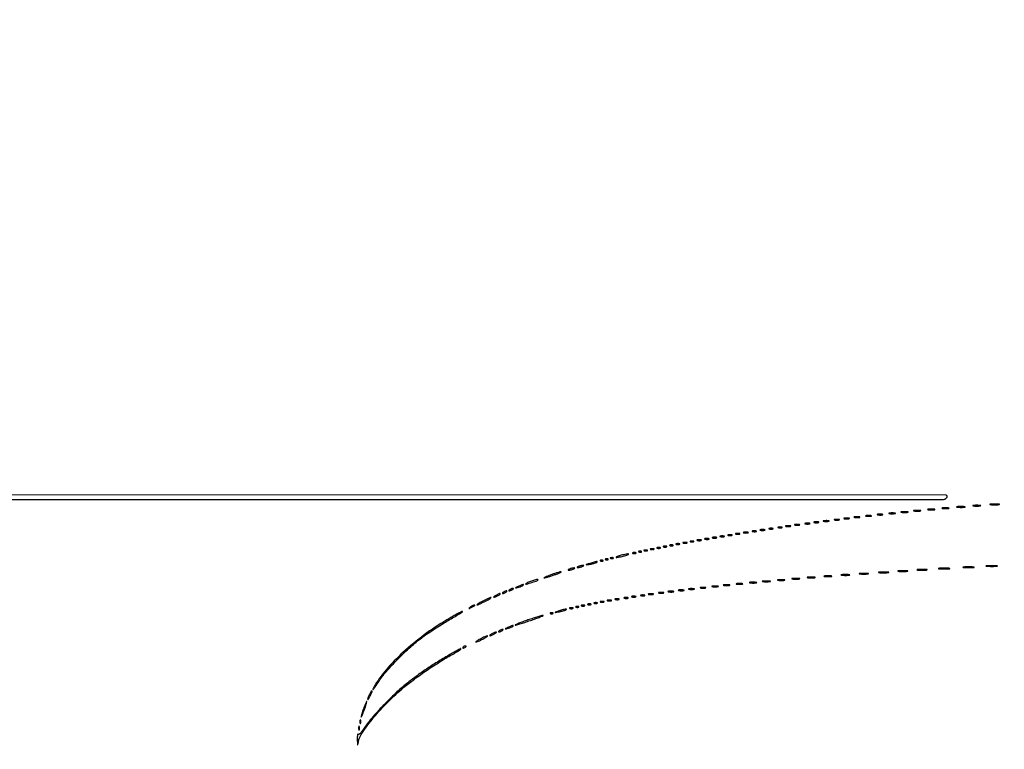
# Model space of a CAD drawing. Extents: x 1122 to 25878, y 1997 to 11061.
# Drawn here: x 10441 to 11208, y 9362 to 9930 of the extents above; entities that cross this region are included whole.
import ezdxf

# ---------------------------------------------------------------- set-up
doc = ezdxf.new("R2010")
doc.units = 0

msp = doc.modelspace()

# ---------------------------------------------------------------- linework, layer by layer
for points in [[(4474.035404, 10583.594694, -0.000026), (7420.611856, 10583.807116, -0.000004), (13062, 10583.876678), (23742.5, 10583.916503)], [(18407, 10588.249906, -0.000007), (15977.436248, 10588.171929, -0.000004), (13068.573715, 10588.146743, -0.000004), (10158.764986, 10588.171935, -0.000007), (7726.038178, 10588.249906), (2380.576355, 10588.5)], [(3001.688475, 9555.876773, -0.000014), (4545.287312, 9555.969856, -0.000008), (6378.918213, 9556, 0.000012), (8212.656868, 9556.043619, 0.00002), (9756.6126, 9556.178303), (11161.067519, 9556.356642, 0.091827), (11162.418213, 9556.606989, 0.070559), (11163.022934, 9556.943098, 0.063449), (11163.53535, 9557.444872, 0.066819), (11163.88217, 9558.029105, 0.100912), (11164, 9558.606989, 0.414132), (11163.108013, 9559.499225), (10262.631376, 9559.749931, 0.000061), (8941.143314, 9559.954657, 0.000008), (6142.926676, 9560, 0.000006), (2983.559432, 9559.962802, 0.000081)], [(2984.235938, 1997.537211, 0.000006), (6143, 1997.5, 0.000006), (9301.764062, 1997.537211, 0.000081), (10446.012257, 1997.750104, 0.000002), (11162.298873, 1998.001978, 0.359426), (11163.809629, 1999.25, 0.470987), (11162.779436, 2000.497994, 0.000002), (10480.529016, 2000.749926, 0.000085), (9390.480978, 2000.962801, 0.000006), (6380.573324, 2001, -0.000015), (4546.30777, 2001.0562, -0.000026), (3002.174664, 2001.22974)], [(1839.399554, 9559.74993, 0.000002), (1123.220658, 9559.498089, 0.470992)], [(1123.701127, 1998.001978, 0.000002), (1839.987743, 1997.750104, 0.000081)]]:
    msp.add_lwpolyline(points, format="xyb")
for points in [[(11149.26375, 9548.282419, 0.022548), (11150.485188, 9548.153707, 0.015659), (11151.872547, 9548.114038, 0.015827), (11153.209518, 9548.160023, 0.031163), (11154.26375, 9548.296069, 0.248898), (11154.455688, 9548.450815, 0.49082), (11154.374351, 9548.596853, 0.030832), (11153.29708, 9548.692368, 0.00738), (11151.5, 9548.713986, 0.006817), (11149.711719, 9548.684722, 0.040183), (11148.780601, 9548.581582, 0.720633), (11148.761725, 9548.438612, 0.075924)], [(11160.26375, 9549.282419, 0.022548), (11161.485188, 9549.153707, 0.015659), (11162.872547, 9549.114038, 0.015827), (11164.209518, 9549.160023, 0.031163), (11165.26375, 9549.296069, 0.248898), (11165.455688, 9549.450815, 0.49082), (11165.374351, 9549.596853, 0.030832), (11164.29708, 9549.692368, 0.00738), (11162.5, 9549.713986, 0.006817), (11160.711719, 9549.684722, 0.040183), (11159.780601, 9549.581582, 0.720633), (11159.761725, 9549.438612, 0.075924)], [(11171.767909, 9550.275269, 0.018638), (11173.218327, 9550.150328, 0.01259), (11174.878422, 9550.111345, 0.012695), (11176.487453, 9550.154945, 0.024559), (11177.767909, 9550.285474, 0.212532), (11178.000181, 9550.434198, 0.556092), (11177.934948, 9550.575472, 0.025342), (11176.655786, 9550.668409, 0.005888), (11174.5, 9550.690131, 0.005499), (11172.352754, 9550.662864, 0.031761), (11171.222448, 9550.564056, 0.756877), (11171.205163, 9550.425738, 0.069146)], [(11184.25, 9551.283746, 0.023547), (11185.502218, 9551.153981, 0.014044), (11187, 9551.111902, 0.014044), (11188.497782, 9551.153981, 0.023547), (11189.75, 9551.283746, 0.124239), (11190.112409, 9551.435926, 0.664672), (11190.076563, 9551.577962, 0.03126), (11188.97062, 9551.675363, 0.006336), (11187, 9551.700336, 0.006336), (11185.02938, 9551.675363, 0.03126), (11183.923437, 9551.577962, 0.664672), (11183.887591, 9551.435926, 0.124239)], [(11197.75, 9552.276604, 0.019375), (11199.229765, 9552.150935, 0.011494), (11201, 9552.110234, 0.011494), (11202.770235, 9552.150935, 0.019375), (11204.25, 9552.276604, 0.108536), (11204.666199, 9552.423685, 0.707215), (11204.635938, 9552.56145, 0.025693), (11203.329566, 9552.655793, 0.005179), (11201, 9552.679926, 0.005179), (11198.670434, 9552.655793, 0.025693), (11197.364062, 9552.56145, 0.707215), (11197.333801, 9552.423685, 0.108536)], [(11083.761659, 9541.292739, 0.028254), (11084.754739, 9541.159391, 0.020511), (11085.869594, 9541.119272, 0.020826), (11086.934218, 9541.169017, 0.041951), (11087.761659, 9541.31292, 0.285845), (11087.916221, 9541.476221, 0.417468), (11087.814362, 9541.62839, 0.038992), (11086.938425, 9541.726931, 0.009782), (11085.5, 9541.747817, 0.008901), (11084.071102, 9541.715166, 0.053901), (11083.339362, 9541.605813, 0.67161), (11083.319562, 9541.45659, 0.082665)], [(11091.761659, 9542.292739, 0.028254), (11092.754739, 9542.159391, 0.020511), (11093.869594, 9542.119272, 0.020826), (11094.934218, 9542.169017, 0.041951), (11095.761659, 9542.31292, 0.285845), (11095.916221, 9542.476221, 0.417468), (11095.814362, 9542.62839, 0.038992), (11094.938425, 9542.726931, 0.009782), (11093.5, 9542.747817, 0.008901), (11092.071102, 9542.715166, 0.053901), (11091.339362, 9542.605813, 0.67161), (11091.319562, 9542.45659, 0.082665)], [(11100.761659, 9543.292739, 0.028254), (11101.754739, 9543.159391, 0.020511), (11102.869594, 9543.119272, 0.020826), (11103.934218, 9543.169017, 0.041951), (11104.761659, 9543.31292, 0.285845), (11104.916221, 9543.476221, 0.417468), (11104.814362, 9543.62839, 0.038992), (11103.938425, 9543.726931, 0.009782), (11102.5, 9543.747817, 0.008901), (11101.071102, 9543.715166, 0.053901), (11100.339362, 9543.605813, 0.67161), (11100.319562, 9543.45659, 0.082665)], [(11109.761659, 9544.292739, 0.028254), (11110.754739, 9544.159391, 0.020511), (11111.869594, 9544.119272, 0.020826), (11112.934218, 9544.169017, 0.041951), (11113.761659, 9544.31292, 0.285845), (11113.916221, 9544.476221, 0.417468), (11113.814362, 9544.62839, 0.038992), (11112.938425, 9544.726931, 0.009782), (11111.5, 9544.747817, 0.008901), (11110.071102, 9544.715166, 0.053901), (11109.339362, 9544.605813, 0.67161), (11109.319562, 9544.45659, 0.082665)], [(11118.75, 9545.294267, 0.029693), (11119.774707, 9545.159351, 0.017887), (11121, 9545.115502, 0.017887), (11122.225293, 9545.159351, 0.029693), (11123.25, 9545.294267, 0.142433), (11123.560023, 9545.453014, 0.611425), (11123.517187, 9545.600334, 0.039503), (11122.61149, 9545.701569, 0.008087), (11121, 9545.727636, 0.008087), (11119.38851, 9545.701569, 0.039503), (11118.482813, 9545.600334, 0.611425), (11118.439977, 9545.453014, 0.142433)], [(11128.26375, 9546.282419, 0.022548), (11129.485188, 9546.153707, 0.015659), (11130.872547, 9546.114038, 0.015827), (11132.209518, 9546.160023, 0.031163), (11133.26375, 9546.296069, 0.248898), (11133.455688, 9546.450815, 0.49082), (11133.374351, 9546.596853, 0.030832), (11132.29708, 9546.692368, 0.00738), (11130.5, 9546.713986, 0.006817), (11128.711719, 9546.684722, 0.040183), (11127.780601, 9546.581582, 0.720633), (11127.761725, 9546.438612, 0.075924)], [(11138.26375, 9547.282419, 0.022548), (11139.485188, 9547.153707, 0.015659), (11140.872547, 9547.114038, 0.015827), (11142.209518, 9547.160023, 0.031163), (11143.26375, 9547.296069, 0.248898), (11143.455688, 9547.450815, 0.49082), (11143.374351, 9547.596853, 0.030832), (11142.29708, 9547.692368, 0.00738), (11140.5, 9547.713986, 0.006817), (11138.711719, 9547.684722, 0.040183), (11137.780601, 9547.581582, 0.720633), (11137.761725, 9547.438612, 0.075924)], [(11025.269032, 9533.307009, 0.037336), (11026.036634, 9533.167106, 0.029507), (11026.880008, 9533.127736, 0.030339), (11027.671085, 9533.185595, 0.06278), (11028.269032, 9533.344063, 0.31318), (11028.386009, 9533.52287, 0.333666), (11028.257153, 9533.684921, 0.052471), (11027.580113, 9533.787295, 0.014395), (11026.5, 9533.805051, 0.012823), (11025.431793, 9533.764444, 0.080377), (11024.900903, 9533.643467, 0.597527), (11024.883358, 9533.48334, 0.087174)], [(11032.269032, 9534.307009, 0.037336), (11033.036634, 9534.167106, 0.029507), (11033.880008, 9534.127736, 0.030339), (11034.671085, 9534.185595, 0.06278), (11035.269032, 9534.344063, 0.31318), (11035.386009, 9534.52287, 0.333666), (11035.257153, 9534.684921, 0.052471), (11034.580113, 9534.787295, 0.014395), (11033.5, 9534.805051, 0.012823), (11032.431793, 9534.764444, 0.080377), (11031.900903, 9534.643467, 0.597527), (11031.883358, 9534.48334, 0.087174)], [(11038.25, 9535.310674, 0.039571), (11039.047266, 9535.168469, 0.024357), (11040, 9535.122029, 0.024357), (11040.952734, 9535.168469, 0.039571), (11041.75, 9535.310674, 0.161593), (11042.00914, 9535.478988, 0.542911), (11041.957812, 9535.633659, 0.052887), (11041.251983, 9535.740287, 0.011065), (11040, 9535.767997, 0.011065), (11038.748017, 9535.740287, 0.052887), (11038.042188, 9535.633659, 0.542911), (11037.99086, 9535.478988, 0.161593)], [(11045.25, 9536.310674, 0.039571), (11046.047266, 9536.168469, 0.024357), (11047, 9536.122029, 0.024357), (11047.952734, 9536.168469, 0.039571), (11048.75, 9536.310674, 0.161593), (11049.00914, 9536.478988, 0.542911), (11048.957812, 9536.633659, 0.052887), (11048.251983, 9536.740287, 0.011065), (11047, 9536.767997, 0.011065), (11045.748017, 9536.740287, 0.052887), (11045.042188, 9536.633659, 0.542911), (11044.99086, 9536.478988, 0.161593)], [(11053.25, 9537.310674, 0.039571), (11054.047266, 9537.168469, 0.024357), (11055, 9537.122029, 0.024357), (11055.952734, 9537.168469, 0.039571), (11056.75, 9537.310674, 0.161593), (11057.00914, 9537.478988, 0.542911), (11056.957812, 9537.633659, 0.052887), (11056.251983, 9537.740287, 0.011065), (11055, 9537.767997, 0.011065), (11053.748017, 9537.740287, 0.052887), (11053.042188, 9537.633659, 0.542911), (11052.99086, 9537.478988, 0.161593)], [(11060.25, 9538.310674, 0.039571), (11061.047266, 9538.168469, 0.024357), (11062, 9538.122029, 0.024357), (11062.952734, 9538.168469, 0.039571), (11063.75, 9538.310674, 0.161593), (11064.00914, 9538.478988, 0.542911), (11063.957812, 9538.633659, 0.052887), (11063.251983, 9538.740287, 0.011065), (11062, 9538.767997, 0.011065), (11060.748017, 9538.740287, 0.052887), (11060.042188, 9538.633659, 0.542911), (11059.99086, 9538.478988, 0.161593)], [(11067.761659, 9539.292739, 0.028254), (11068.754739, 9539.159391, 0.020511), (11069.869594, 9539.119272, 0.020826), (11070.934218, 9539.169017, 0.041951), (11071.761659, 9539.31292, 0.285845), (11071.916221, 9539.476221, 0.417468), (11071.814362, 9539.62839, 0.038992), (11070.938425, 9539.726931, 0.009782), (11069.5, 9539.747817, 0.008901), (11068.071102, 9539.715166, 0.053901), (11067.339362, 9539.605813, 0.67161), (11067.319562, 9539.45659, 0.082665)], [(11076.25, 9540.310674, 0.039571), (11077.047266, 9540.168469, 0.024357), (11078, 9540.122029, 0.024357), (11078.952734, 9540.168469, 0.039571), (11079.75, 9540.310674, 0.161593), (11080.00914, 9540.478988, 0.542911), (11079.957812, 9540.633659, 0.052887), (11079.251983, 9540.740287, 0.011065), (11078, 9540.767997, 0.011065), (11076.748017, 9540.740287, 0.052887), (11076.042188, 9540.633659, 0.542911), (11075.99086, 9540.478988, 0.161593)], [(10975.269032, 9525.307009, 0.037336), (10976.036634, 9525.167106, 0.029507), (10976.880008, 9525.127736, 0.030339), (10977.671085, 9525.185595, 0.06278), (10978.269032, 9525.344063, 0.31318), (10978.386009, 9525.52287, 0.333666), (10978.257153, 9525.684921, 0.052471), (10977.580113, 9525.787295, 0.014395), (10976.5, 9525.805051, 0.012823), (10975.431793, 9525.764444, 0.080377), (10974.900903, 9525.643467, 0.597527), (10974.883358, 9525.48334, 0.087174)], [(10981.269032, 9526.307009, 0.037336), (10982.036634, 9526.167106, 0.029507), (10982.880008, 9526.127736, 0.030339), (10983.671085, 9526.185595, 0.06278), (10984.269032, 9526.344063, 0.31318), (10984.386009, 9526.52287, 0.333666), (10984.257153, 9526.684921, 0.052471), (10983.580113, 9526.787295, 0.014395), (10982.5, 9526.805051, 0.012823), (10981.431793, 9526.764444, 0.080377), (10980.900903, 9526.643467, 0.597527), (10980.883358, 9526.48334, 0.087174)], [(10987.269032, 9527.307009, 0.037336), (10988.036634, 9527.167106, 0.029507), (10988.880008, 9527.127736, 0.030339), (10989.671085, 9527.185595, 0.06278), (10990.269032, 9527.344063, 0.31318), (10990.386009, 9527.52287, 0.333666), (10990.257153, 9527.684921, 0.052471), (10989.580113, 9527.787295, 0.014395), (10988.5, 9527.805051, 0.012823), (10987.431793, 9527.764444, 0.080377), (10986.900903, 9527.643467, 0.597527), (10986.883358, 9527.48334, 0.087174)], [(10993.269032, 9528.307009, 0.037336), (10994.036634, 9528.167106, 0.029507), (10994.880008, 9528.127736, 0.030339), (10995.671085, 9528.185595, 0.06278), (10996.269032, 9528.344063, 0.31318), (10996.386009, 9528.52287, 0.333666), (10996.257153, 9528.684921, 0.052471), (10995.580113, 9528.787295, 0.014395), (10994.5, 9528.805051, 0.012823), (10993.431793, 9528.764444, 0.080377), (10992.900903, 9528.643467, 0.597527), (10992.883358, 9528.48334, 0.087174)], [(10999.269032, 9529.307009, 0.037336), (11000.036634, 9529.167106, 0.029507), (11000.880008, 9529.127736, 0.030339), (11001.671085, 9529.185595, 0.06278), (11002.269032, 9529.344063, 0.31318), (11002.386009, 9529.52287, 0.333666), (11002.257153, 9529.684921, 0.052471), (11001.580113, 9529.787295, 0.014395), (11000.5, 9529.805051, 0.012823), (10999.431793, 9529.764444, 0.080377), (10998.900903, 9529.643467, 0.597527), (10998.883358, 9529.48334, 0.087174)], [(11005.25, 9530.310674, 0.039571), (11006.047266, 9530.168469, 0.024357), (11007, 9530.122029, 0.024357), (11007.952734, 9530.168469, 0.039571), (11008.75, 9530.310674, 0.161593), (11009.00914, 9530.478988, 0.542911), (11008.957812, 9530.633659, 0.052887), (11008.251983, 9530.740287, 0.011065), (11007, 9530.767997, 0.011065), (11005.748017, 9530.740287, 0.052887), (11005.042188, 9530.633659, 0.542911), (11004.99086, 9530.478988, 0.161593)], [(11012.269032, 9531.307009, 0.037336), (11013.036634, 9531.167106, 0.029507), (11013.880008, 9531.127736, 0.030339), (11014.671085, 9531.185595, 0.06278), (11015.269032, 9531.344063, 0.31318), (11015.386009, 9531.52287, 0.333666), (11015.257153, 9531.684921, 0.052471), (11014.580113, 9531.787295, 0.014395), (11013.5, 9531.805051, 0.012823), (11012.431793, 9531.764444, 0.080377), (11011.900903, 9531.643467, 0.597527), (11011.883358, 9531.48334, 0.087174)], [(11018.25, 9532.310674, 0.039571), (11019.047266, 9532.168469, 0.024357), (11020, 9532.122029, 0.024357), (11020.952734, 9532.168469, 0.039571), (11021.75, 9532.310674, 0.161593), (11022.00914, 9532.478988, 0.542911), (11021.957812, 9532.633659, 0.052887), (11021.251983, 9532.740287, 0.011065), (11020, 9532.767997, 0.011065), (11018.748017, 9532.740287, 0.052887), (11018.042188, 9532.633659, 0.542911), (11017.99086, 9532.478988, 0.161593)], [(10932.75, 9517.337719, 0.057986), (10933.320008, 9517.181385, 0.037979), (10934, 9517.12966, 0.037979), (10934.679992, 9517.181385, 0.057986), (10935.25, 9517.337719, 0.174857), (10935.459382, 9517.525001, 0.447206), (10935.398438, 9517.693942, 0.078554), (10934.89144, 9517.810911, 0.017491), (10934, 9517.842105, 0.017491), (10933.10856, 9517.810911, 0.078554), (10932.601562, 9517.693942, 0.447206), (10932.540618, 9517.525001, 0.174857)], [(10937.75, 9518.337719, 0.057986), (10938.320008, 9518.181385, 0.037979), (10939, 9518.12966, 0.037979), (10939.679992, 9518.181385, 0.057986), (10940.25, 9518.337719, 0.174857), (10940.459382, 9518.525001, 0.447206), (10940.398438, 9518.693942, 0.078554), (10939.89144, 9518.810911, 0.017491), (10939, 9518.842105, 0.017491), (10938.10856, 9518.810911, 0.078554), (10937.601562, 9518.693942, 0.447206), (10937.540618, 9518.525001, 0.174857)], [(10942.75, 9519.337719, 0.057986), (10943.320008, 9519.181385, 0.037979), (10944, 9519.12966, 0.037979), (10944.679992, 9519.181385, 0.057986), (10945.25, 9519.337719, 0.174857), (10945.459382, 9519.525001, 0.447206), (10945.398438, 9519.693942, 0.078554), (10944.89144, 9519.810911, 0.017491), (10944, 9519.842105, 0.017491), (10943.10856, 9519.810911, 0.078554), (10942.601562, 9519.693942, 0.447206), (10942.540618, 9519.525001, 0.174857)], [(10947.75, 9520.337719, 0.057986), (10948.320008, 9520.181385, 0.037979), (10949, 9520.12966, 0.037979), (10949.679992, 9520.181385, 0.057986), (10950.25, 9520.337719, 0.174857), (10950.459382, 9520.525001, 0.447206), (10950.398438, 9520.693942, 0.078554), (10949.89144, 9520.810911, 0.017491), (10949, 9520.842105, 0.017491), (10948.10856, 9520.810911, 0.078554), (10947.601562, 9520.693942, 0.447206), (10947.540618, 9520.525001, 0.174857)], [(10952.75, 9521.337719, 0.057986), (10953.320008, 9521.181385, 0.037979), (10954, 9521.12966, 0.037979), (10954.679992, 9521.181385, 0.057986), (10955.25, 9521.337719, 0.174857), (10955.459382, 9521.525001, 0.447206), (10955.398438, 9521.693942, 0.078554), (10954.89144, 9521.810911, 0.017491), (10954, 9521.842105, 0.017491), (10953.10856, 9521.810911, 0.078554), (10952.601562, 9521.693942, 0.447206), (10952.540618, 9521.525001, 0.174857)], [(10958.269032, 9522.307009, 0.037336), (10959.036634, 9522.167106, 0.029507), (10959.880008, 9522.127736, 0.030339), (10960.671085, 9522.185595, 0.06278), (10961.269032, 9522.344063, 0.31318), (10961.386009, 9522.52287, 0.333666), (10961.257153, 9522.684921, 0.052471), (10960.580113, 9522.787295, 0.014395), (10959.5, 9522.805051, 0.012823), (10958.431793, 9522.764444, 0.080377), (10957.900903, 9522.643467, 0.597527), (10957.883358, 9522.48334, 0.087174)], [(10963.75, 9523.337719, 0.057986), (10964.320008, 9523.181385, 0.037979), (10965, 9523.12966, 0.037979), (10965.679992, 9523.181385, 0.057986), (10966.25, 9523.337719, 0.174857), (10966.459382, 9523.525001, 0.447206), (10966.398438, 9523.693942, 0.078554), (10965.89144, 9523.810911, 0.017491), (10965, 9523.842105, 0.017491), (10964.10856, 9523.810911, 0.078554), (10963.601562, 9523.693942, 0.447206), (10963.540618, 9523.525001, 0.174857)], [(10969.269032, 9524.307009, 0.037336), (10970.036634, 9524.167106, 0.029507), (10970.880008, 9524.127736, 0.030339), (10971.671085, 9524.185595, 0.06278), (10972.269032, 9524.344063, 0.31318), (10972.386009, 9524.52287, 0.333666), (10972.257153, 9524.684921, 0.052471), (10971.580113, 9524.787295, 0.014395), (10970.5, 9524.805051, 0.012823), (10969.431793, 9524.764444, 0.080377), (10968.900903, 9524.643467, 0.597527), (10968.883358, 9524.48334, 0.087174)], [(10901.8125, 9510.316886, 0.051402), (10902.359369, 9510.160852, 0.05415), (10902.916927, 9510.123424, 0.060344), (10903.402231, 9510.202593, 0.126455), (10903.729167, 9510.395833, 0.296942), (10903.77538, 9510.614691, 0.208169), (10903.592839, 9510.799335, 0.077125), (10903.112848, 9510.910055, 0.028489), (10902.416667, 9510.921053, 0.018894), (10901.670344, 9510.862007, 0.168741), (10901.37858, 9510.720685, 0.470617), (10901.395823, 9510.538436, 0.054073)], [(10909, 9512.5, 0.009678), (10907.366566, 9511.992327, 0.027793), (10906.2625, 9511.556125, 0.121618), (10905.922868, 9511.284897, 0.603897), (10906, 9511.117465, 0.054143), (10906.868545, 9511.165838, 0.008854), (10908.528125, 9511.470444, 0.009659), (10910.47573, 9511.902997, 0.008382), (10912.5, 9512.429872, 0.009153), (10914.300439, 9512.966557, 0.030968), (10915.44375, 9513.4099, 0.239425), (10915.633545, 9513.649977, 0.475103), (10915.5, 9513.812407, 0.038538), (10914.439576, 9513.725881, 0.010195), (10912.765625, 9513.423275, 0.010283), (10910.869537, 9512.999681, 0.010405)], [(10918.75, 9514.337719, 0.057986), (10919.320008, 9514.181385, 0.037979), (10920, 9514.12966, 0.037979), (10920.679992, 9514.181385, 0.057986), (10921.25, 9514.337719, 0.174857), (10921.459382, 9514.525001, 0.447206), (10921.398438, 9514.693942, 0.078554), (10920.89144, 9514.810911, 0.017491), (10920, 9514.842105, 0.017491), (10919.10856, 9514.810911, 0.078554), (10918.601562, 9514.693942, 0.447206), (10918.540618, 9514.525001, 0.174857)], [(10923.8125, 9515.316886, 0.051402), (10924.359369, 9515.160852, 0.05415), (10924.916927, 9515.123424, 0.060344), (10925.402231, 9515.202593, 0.126455), (10925.729167, 9515.395833, 0.296942), (10925.77538, 9515.614691, 0.208169), (10925.592839, 9515.799335, 0.077125), (10925.112848, 9515.910055, 0.028489), (10924.416667, 9515.921053, 0.018894), (10923.670344, 9515.862007, 0.168741), (10923.37858, 9515.720685, 0.470617), (10923.395823, 9515.538436, 0.054073)], [(10927.75, 9516.337719, 0.057986), (10928.320008, 9516.181385, 0.037979), (10929, 9516.12966, 0.037979), (10929.679992, 9516.181385, 0.057986), (10930.25, 9516.337719, 0.174857), (10930.459382, 9516.525001, 0.447206), (10930.398438, 9516.693942, 0.078554), (10929.89144, 9516.810911, 0.017491), (10929, 9516.842105, 0.017491), (10928.10856, 9516.810911, 0.078554), (10927.601562, 9516.693942, 0.447206), (10927.540618, 9516.525001, 0.174857)], [(10869.5, 9502, 0.015364), (10868.696484, 9501.625069, 0.14515), (10868.422706, 9501.367142, 0.507108), (10868.497353, 9501.196198, 0.055166), (10869, 9501.140571, 0.04179), (10869.715952, 9501.200514, 0.018434), (10870.646875, 9501.393028, 0.018093), (10871.624391, 9501.670913, 0.02318), (10872.5, 9502, 0.015364), (10873.303516, 9502.374931, 0.14515), (10873.577294, 9502.632858, 0.507108), (10873.502647, 9502.803802, 0.055166), (10873, 9502.859429, 0.04179), (10872.284048, 9502.799486, 0.018434), (10871.353125, 9502.606972, 0.018093), (10870.375609, 9502.329087, 0.02318)], [(10876.5, 9504, 0.015364), (10875.696484, 9503.625069, 0.14515), (10875.422706, 9503.367142, 0.507108), (10875.497353, 9503.196198, 0.055166), (10876, 9503.140571, 0.04179), (10876.715952, 9503.200514, 0.018434), (10877.646875, 9503.393028, 0.018093), (10878.624391, 9503.670913, 0.02318), (10879.5, 9504, 0.015364), (10880.303516, 9504.374931, 0.14515), (10880.577294, 9504.632858, 0.507108), (10880.502647, 9504.803802, 0.055166), (10880, 9504.859429, 0.04179), (10879.284048, 9504.799486, 0.018434), (10878.353125, 9504.606972, 0.018093), (10877.375609, 9504.329087, 0.02318)], [(10885.5, 9506.462422, 0.000473), (10882.650477, 9505.473555, 0.169986), (10882.477203, 9505.335791, 0.646985), (10882.529921, 9505.256402, 0.000808), (10885, 9505.669004, 0.018937), (10887.874567, 9506.266678, 0.026811), (10890.373419, 9507.030026, 0.11989), (10891.140972, 9507.542532, 0.656313), (10891, 9507.859762, 0.049484), (10890.174982, 9507.770425, 0.010512), (10888.765625, 9507.443739, 0.010901), (10887.141406, 9506.993174, 0.01017)], [(10893.8125, 9508.316886, 0.051402), (10894.359369, 9508.160852, 0.05415), (10894.916927, 9508.123424, 0.060344), (10895.402231, 9508.202593, 0.126455), (10895.729167, 9508.395833, 0.296942), (10895.77538, 9508.614691, 0.208169), (10895.592839, 9508.799335, 0.077125), (10895.112848, 9508.910055, 0.028489), (10894.416667, 9508.921053, 0.018894), (10893.670344, 9508.862007, 0.168741), (10893.37858, 9508.720685, 0.470617), (10893.395823, 9508.538436, 0.054073)], [(10897.8125, 9509.316886, 0.051402), (10898.359369, 9509.160852, 0.05415), (10898.916927, 9509.123424, 0.060344), (10899.402231, 9509.202593, 0.126455), (10899.729167, 9509.395833, 0.296942), (10899.77538, 9509.614691, 0.208169), (10899.592839, 9509.799335, 0.077125), (10899.112848, 9509.910055, 0.028489), (10898.416667, 9509.921053, 0.018894), (10897.670344, 9509.862007, 0.168741), (10897.37858, 9509.720685, 0.470617), (10897.395823, 9509.538436, 0.054073)], [(11157.776433, 9502.266503, 0.013671), (11159.684837, 9502.147583, 0.00893), (11161.890462, 9502.110009, 0.008983), (11164.043501, 9502.150473, 0.016947), (11165.776433, 9502.273107, 0.153636), (11166.099419, 9502.413268, 0.661512), (11166.056202, 9502.54709, 0.018464), (11164.373175, 9502.635783, 0.004138), (11161.5, 9502.65719, 0.003921), (11158.635274, 9502.63236, 0.022011), (11157.106202, 9502.539701, 0.807686), (11157.092045, 9502.40844, 0.057523)], [(11176.776433, 9503.266503, 0.013671), (11178.684837, 9503.147583, 0.00893), (11180.890462, 9503.110009, 0.008983), (11183.043501, 9503.150473, 0.016947), (11184.776433, 9503.273107, 0.153636), (11185.099419, 9503.413268, 0.661512), (11185.056202, 9503.54709, 0.018464), (11183.373175, 9503.635783, 0.004138), (11180.5, 9503.65719, 0.003921), (11177.635274, 9503.63236, 0.022011), (11176.106202, 9503.539701, 0.807686), (11176.092045, 9503.40844, 0.057523)], [(11194.776433, 9504.266503, 0.013671), (11196.684837, 9504.147583, 0.00893), (11198.890462, 9504.110009, 0.008983), (11201.043501, 9504.150473, 0.016947), (11202.776433, 9504.273107, 0.153636), (11203.099419, 9504.413268, 0.661512), (11203.056202, 9504.54709, 0.018464), (11201.373175, 9504.635783, 0.004138), (11198.5, 9504.65719, 0.003921), (11195.635274, 9504.63236, 0.022011), (11194.106202, 9504.539701, 0.807686), (11194.092045, 9504.40844, 0.057523)], [(10855, 9497.5, 0.005856), (10852.577366, 9496.594216, 0.012258), (10850.719344, 9495.821724, 0.015292), (10849.521036, 9495.244182, 0.755496), (10849.555213, 9495.078077, 0.085142), (10850.254623, 9495.14544, 0.004883), (10852.340488, 9495.735445, 0.007334), (10854.818083, 9496.502106, 0.005315), (10857.555213, 9497.425565, 0.006239), (10860.121194, 9498.357853, 0.014391), (10862.019344, 9499.137551, 0.027744), (10863.049437, 9499.666007, 0.765956), (10863, 9499.847488, 0.063864), (10862.083632, 9499.7277, 0.006971), (10860.03125, 9499.156411, 0.008442), (10857.598776, 9498.397804, 0.006722)], [(11055.25, 9495.283746, 0.023547), (11056.502218, 9495.153981, 0.014044), (11058, 9495.111902, 0.014044), (11059.497782, 9495.153981, 0.023547), (11060.75, 9495.283746, 0.124239), (11061.112409, 9495.435926, 0.664672), (11061.076563, 9495.577962, 0.03126), (11059.97062, 9495.675363, 0.006336), (11058, 9495.700336, 0.006336), (11056.02938, 9495.675363, 0.03126), (11054.923437, 9495.577962, 0.664672), (11054.887591, 9495.435926, 0.124239)], [(11068.25, 9496.283746, 0.023547), (11069.502218, 9496.153981, 0.014044), (11071, 9496.111902, 0.014044), (11072.497782, 9496.153981, 0.023547), (11073.75, 9496.283746, 0.124239), (11074.112409, 9496.435926, 0.664672), (11074.076563, 9496.577962, 0.03126), (11072.97062, 9496.675363, 0.006336), (11071, 9496.700336, 0.006336), (11069.02938, 9496.675363, 0.03126), (11067.923437, 9496.577962, 0.664672), (11067.887591, 9496.435926, 0.124239)], [(11081.767909, 9497.275269, 0.018638), (11083.218327, 9497.150328, 0.01259), (11084.878422, 9497.111345, 0.012695), (11086.487453, 9497.154945, 0.024559), (11087.767909, 9497.285474, 0.212532), (11088.000181, 9497.434198, 0.556092), (11087.934948, 9497.575472, 0.025342), (11086.655786, 9497.668409, 0.005888), (11084.5, 9497.690131, 0.005499), (11082.352754, 9497.662864, 0.031761), (11081.222448, 9497.564056, 0.756877), (11081.205163, 9497.425738, 0.069146)], [(11095.75, 9498.276604, 0.019375), (11097.229765, 9498.150935, 0.011494), (11099, 9498.110234, 0.011494), (11100.770235, 9498.150935, 0.019375), (11102.25, 9498.276604, 0.108536), (11102.666199, 9498.423685, 0.707215), (11102.635938, 9498.56145, 0.025693), (11101.329566, 9498.655793, 0.005179), (11099, 9498.679926, 0.005179), (11096.670434, 9498.655793, 0.025693), (11095.364062, 9498.56145, 0.707215), (11095.333801, 9498.423685, 0.108536)], [(11110.727696, 9499.278268, 0.02012), (11112.234338, 9499.152063, 0.010546), (11114.11537, 9499.110215, 0.010474), (11116.048239, 9499.148479, 0.015806), (11117.727696, 9499.270202, 0.062969), (11118.351289, 9499.416037, 0.78507), (11118.335636, 9499.550546, 0.026082), (11117.006031, 9499.645979, 0.004587), (11114.5, 9499.67186, 0.004873), (11111.985512, 9499.650253, 0.021409), (11110.504386, 9499.559569, 0.613017), (11110.45162, 9499.422293, 0.180442)], [(11125.727696, 9500.278268, 0.02012), (11127.234338, 9500.152063, 0.010546), (11129.11537, 9500.110215, 0.010474), (11131.048239, 9500.148479, 0.015806), (11132.727696, 9500.270202, 0.062969), (11133.351289, 9500.416037, 0.78507), (11133.335636, 9500.550546, 0.026082), (11132.006031, 9500.645979, 0.004587), (11129.5, 9500.67186, 0.004873), (11126.985512, 9500.650253, 0.021409), (11125.504386, 9500.559569, 0.613017), (11125.45162, 9500.422293, 0.180442)], [(11140.727696, 9501.278268, 0.02012), (11142.234338, 9501.152063, 0.010546), (11144.11537, 9501.110215, 0.010474), (11146.048239, 9501.148479, 0.015806), (11147.727696, 9501.270202, 0.062969), (11148.351289, 9501.416037, 0.78507), (11148.335636, 9501.550546, 0.026082), (11147.006031, 9501.645979, 0.004587), (11144.5, 9501.67186, 0.004873), (11141.985512, 9501.650253, 0.021409), (11140.504386, 9501.559569, 0.613017), (11140.45162, 9501.422293, 0.180442)], [(10829.5, 9488.464812, 0.002037), (10827.764415, 9487.620123, 0.144411), (10827.530826, 9487.405178, 0.659589), (10827.604514, 9487.303275, 0.004567), (10829, 9487.630879, 0.026704), (10831.032941, 9488.244434, 0.031226), (10832.881999, 9489.045761, 0.092215), (10833.636092, 9489.625335, 0.654132), (10833.5, 9489.924487, 0.071548), (10832.937143, 9489.83507, 0.012376), (10831.9125, 9489.489646, 0.01324), (10830.721891, 9489.019091, 0.011503)], [(10839.1875, 9492.316886, 0.010308), (10837.561228, 9491.703713, 0.018486), (10836.257216, 9491.12428, 0.014646), (10835.298105, 9490.619581, 0.496229), (10835.267918, 9490.398749, 0.278385), (10835.988921, 9490.220489, 0.004148), (10840.305054, 9491.598011, 0.003923), (10844.612297, 9493.049708, 0.319741), (10845, 9493.594002, 0.402446), (10844.718461, 9493.887135, 0.064245), (10843.846738, 9493.810252, 0.026566), (10842.239361, 9493.366432, 0.004355)], [(10971.761659, 9487.292739, 0.028254), (10972.754739, 9487.159391, 0.020511), (10973.869594, 9487.119272, 0.020826), (10974.934218, 9487.169017, 0.041951), (10975.761659, 9487.31292, 0.285845), (10975.916221, 9487.476221, 0.417468), (10975.814362, 9487.62839, 0.038992), (10974.938425, 9487.726931, 0.009782), (10973.5, 9487.747817, 0.008901), (10972.071102, 9487.715166, 0.053901), (10971.339362, 9487.605813, 0.67161), (10971.319562, 9487.45659, 0.082665)], [(10980.75, 9488.294267, 0.029693), (10981.774707, 9488.159351, 0.017887), (10983, 9488.115502, 0.017887), (10984.225293, 9488.159351, 0.029693), (10985.25, 9488.294267, 0.142433), (10985.560023, 9488.453014, 0.611425), (10985.517187, 9488.600334, 0.039503), (10984.61149, 9488.701569, 0.008087), (10983, 9488.727636, 0.008087), (10981.38851, 9488.701569, 0.039503), (10980.482813, 9488.600334, 0.611425), (10980.439977, 9488.453014, 0.142433)], [(10989.75, 9489.294267, 0.029693), (10990.774707, 9489.159351, 0.017887), (10992, 9489.115502, 0.017887), (10993.225293, 9489.159351, 0.029693), (10994.25, 9489.294267, 0.142433), (10994.560023, 9489.453014, 0.611425), (10994.517187, 9489.600334, 0.039503), (10993.61149, 9489.701569, 0.008087), (10992, 9489.727636, 0.008087), (10990.38851, 9489.701569, 0.039503), (10989.482813, 9489.600334, 0.611425), (10989.439977, 9489.453014, 0.142433)], [(10999.75, 9490.294267, 0.029693), (11000.774707, 9490.159351, 0.017887), (11002, 9490.115502, 0.017887), (11003.225293, 9490.159351, 0.029693), (11004.25, 9490.294267, 0.142433), (11004.560023, 9490.453014, 0.611425), (11004.517187, 9490.600334, 0.039503), (11003.61149, 9490.701569, 0.008087), (11002, 9490.727636, 0.008087), (11000.38851, 9490.701569, 0.039503), (10999.482813, 9490.600334, 0.611425), (10999.439977, 9490.453014, 0.142433)], [(11010.26375, 9491.282419, 0.022548), (11011.485188, 9491.153707, 0.015659), (11012.872547, 9491.114038, 0.015827), (11014.209518, 9491.160023, 0.031163), (11015.26375, 9491.296069, 0.248898), (11015.455688, 9491.450815, 0.49082), (11015.374351, 9491.596853, 0.030832), (11014.29708, 9491.692368, 0.00738), (11012.5, 9491.713986, 0.006817), (11010.711719, 9491.684722, 0.040183), (11009.780601, 9491.581582, 0.720633), (11009.761725, 9491.438612, 0.075924)], [(11020.25, 9492.283746, 0.023547), (11021.502218, 9492.153981, 0.014044), (11023, 9492.111902, 0.014044), (11024.497782, 9492.153981, 0.023547), (11025.75, 9492.283746, 0.124239), (11026.112409, 9492.435926, 0.664672), (11026.076563, 9492.577962, 0.03126), (11024.97062, 9492.675363, 0.006336), (11023, 9492.700336, 0.006336), (11021.02938, 9492.675363, 0.03126), (11019.923437, 9492.577962, 0.664672), (11019.887591, 9492.435926, 0.124239)], [(11032.26375, 9493.282419, 0.022548), (11033.485188, 9493.153707, 0.015659), (11034.872547, 9493.114038, 0.015827), (11036.209518, 9493.160023, 0.031163), (11037.26375, 9493.296069, 0.248898), (11037.455688, 9493.450815, 0.49082), (11037.374351, 9493.596853, 0.030832), (11036.29708, 9493.692368, 0.00738), (11034.5, 9493.713986, 0.006817), (11032.711719, 9493.684722, 0.040183), (11031.780601, 9493.581582, 0.720633), (11031.761725, 9493.438612, 0.075924)], [(11043.25, 9494.283746, 0.023547), (11044.502218, 9494.153981, 0.014044), (11046, 9494.111902, 0.014044), (11047.497782, 9494.153981, 0.023547), (11048.75, 9494.283746, 0.124239), (11049.112409, 9494.435926, 0.664672), (11049.076563, 9494.577962, 0.03126), (11047.97062, 9494.675363, 0.006336), (11046, 9494.700336, 0.006336), (11044.02938, 9494.675363, 0.03126), (11042.923437, 9494.577962, 0.664672), (11042.887591, 9494.435926, 0.124239)], [(10802, 9477, 0.007046), (10799.957569, 9475.883893, 0.014784), (10798.409375, 9474.947888, 0.019303), (10797.441282, 9474.268461, 0.718086), (10797.5, 9474.094355, 0.098635), (10798.13399, 9474.220651, 0.006777), (10799.821875, 9474.947888, 0.009458), (10801.820415, 9475.887031, 0.006956), (10804, 9477, 0.007046), (10806.042431, 9478.116107, 0.014784), (10807.590625, 9479.052112, 0.019303), (10808.558718, 9479.731539, 0.718086), (10808.5, 9479.905645, 0.098635), (10807.86601, 9479.779349, 0.006777), (10806.178125, 9479.052112, 0.009458), (10804.179585, 9478.112969, 0.006956)], [(10812, 9481.5, 0.015971), (10811.104717, 9480.949553, 0.044533), (10810.528125, 9480.490678, 0.159421), (10810.379685, 9480.214649, 0.467127), (10810.5, 9480.070871, 0.080198), (10811.040442, 9480.158117, 0.01689), (10811.940625, 9480.490678, 0.01729), (10812.969531, 9480.952921, 0.015627), (10814, 9481.5, 0.015971), (10814.895283, 9482.050447, 0.044533), (10815.471875, 9482.509322, 0.159421), (10815.620315, 9482.785351, 0.467127), (10815.5, 9482.929129, 0.080198), (10814.959558, 9482.841883, 0.01689), (10814.059375, 9482.509322, 0.01729), (10813.030469, 9482.047079, 0.015627)], [(10818, 9484, 0.027796), (10817.485814, 9483.625641, 0.102785), (10817.234375, 9483.315379, 0.335455), (10817.267727, 9483.122372, 0.190341), (10817.5, 9483.030626, 0.067616), (10817.987337, 9483.096832, 0.024967), (10818.646875, 9483.315379, 0.024204), (10819.352293, 9483.628962, 0.026766), (10820, 9484, 0.027796), (10820.514186, 9484.374359, 0.102785), (10820.765625, 9484.684621, 0.335455), (10820.732273, 9484.877628, 0.190341), (10820.5, 9484.969374, 0.067616), (10820.012663, 9484.903168, 0.024967), (10819.353125, 9484.684621, 0.024204), (10818.647707, 9484.371038, 0.026766)], [(10823, 9486, 0.027796), (10822.485814, 9485.625641, 0.102785), (10822.234375, 9485.315379, 0.335455), (10822.267727, 9485.122372, 0.190341), (10822.5, 9485.030626, 0.067616), (10822.987337, 9485.096832, 0.024967), (10823.646875, 9485.315379, 0.024204), (10824.352293, 9485.628962, 0.026766), (10825, 9486, 0.027796), (10825.514186, 9486.374359, 0.102785), (10825.765625, 9486.684621, 0.335455), (10825.732273, 9486.877628, 0.190341), (10825.5, 9486.969374, 0.067616), (10825.012663, 9486.903168, 0.024967), (10824.353125, 9486.684621, 0.024204), (10823.647707, 9486.371038, 0.026766)], [(10912.269032, 9479.307009, 0.037336), (10913.036634, 9479.167106, 0.029507), (10913.880008, 9479.127736, 0.030339), (10914.671085, 9479.185595, 0.06278), (10915.269032, 9479.344063, 0.31318), (10915.386009, 9479.52287, 0.333666), (10915.257153, 9479.684921, 0.052471), (10914.580113, 9479.787295, 0.014395), (10913.5, 9479.805051, 0.012823), (10912.431793, 9479.764444, 0.080377), (10911.900903, 9479.643467, 0.597527), (10911.883358, 9479.48334, 0.087174)], [(10918.269032, 9480.307009, 0.037336), (10919.036634, 9480.167106, 0.029507), (10919.880008, 9480.127736, 0.030339), (10920.671085, 9480.185595, 0.06278), (10921.269032, 9480.344063, 0.31318), (10921.386009, 9480.52287, 0.333666), (10921.257153, 9480.684921, 0.052471), (10920.580113, 9480.787295, 0.014395), (10919.5, 9480.805051, 0.012823), (10918.431793, 9480.764444, 0.080377), (10917.900903, 9480.643467, 0.597527), (10917.883358, 9480.48334, 0.087174)], [(10925.269032, 9481.307009, 0.037336), (10926.036634, 9481.167106, 0.029507), (10926.880008, 9481.127736, 0.030339), (10927.671085, 9481.185595, 0.06278), (10928.269032, 9481.344063, 0.31318), (10928.386009, 9481.52287, 0.333666), (10928.257153, 9481.684921, 0.052471), (10927.580113, 9481.787295, 0.014395), (10926.5, 9481.805051, 0.012823), (10925.431793, 9481.764444, 0.080377), (10924.900903, 9481.643467, 0.597527), (10924.883358, 9481.48334, 0.087174)], [(10931.25, 9482.310674, 0.039571), (10932.047266, 9482.168469, 0.024357), (10933, 9482.122029, 0.024357), (10933.952734, 9482.168469, 0.039571), (10934.75, 9482.310674, 0.161593), (10935.00914, 9482.478988, 0.542911), (10934.957812, 9482.633659, 0.052887), (10934.251983, 9482.740287, 0.011065), (10933, 9482.767997, 0.011065), (10931.748017, 9482.740287, 0.052887), (10931.042188, 9482.633659, 0.542911), (10930.99086, 9482.478988, 0.161593)], [(10939.25, 9483.310674, 0.039571), (10940.047266, 9483.168469, 0.024357), (10941, 9483.122029, 0.024357), (10941.952734, 9483.168469, 0.039571), (10942.75, 9483.310674, 0.161593), (10943.00914, 9483.478988, 0.542911), (10942.957812, 9483.633659, 0.052887), (10942.251983, 9483.740287, 0.011065), (10941, 9483.767997, 0.011065), (10939.748017, 9483.740287, 0.052887), (10939.042188, 9483.633659, 0.542911), (10938.99086, 9483.478988, 0.161593)], [(10946.761659, 9484.292739, 0.028254), (10947.754739, 9484.159391, 0.020511), (10948.869594, 9484.119272, 0.020826), (10949.934218, 9484.169017, 0.041951), (10950.761659, 9484.31292, 0.285845), (10950.916221, 9484.476221, 0.417468), (10950.814362, 9484.62839, 0.038992), (10949.938425, 9484.726931, 0.009782), (10948.5, 9484.747817, 0.008901), (10947.071102, 9484.715166, 0.053901), (10946.339362, 9484.605813, 0.67161), (10946.319562, 9484.45659, 0.082665)], [(10954.761659, 9485.292739, 0.028254), (10955.754739, 9485.159391, 0.020511), (10956.869594, 9485.119272, 0.020826), (10957.934218, 9485.169017, 0.041951), (10958.761659, 9485.31292, 0.285845), (10958.916221, 9485.476221, 0.417468), (10958.814362, 9485.62839, 0.038992), (10957.938425, 9485.726931, 0.009782), (10956.5, 9485.747817, 0.008901), (10955.071102, 9485.715166, 0.053901), (10954.339362, 9485.605813, 0.67161), (10954.319562, 9485.45659, 0.082665)], [(10962.761659, 9486.292739, 0.028254), (10963.754739, 9486.159391, 0.020511), (10964.869594, 9486.119272, 0.020826), (10965.934218, 9486.169017, 0.041951), (10966.761659, 9486.31292, 0.285845), (10966.916221, 9486.476221, 0.417468), (10966.814362, 9486.62839, 0.038992), (10965.938425, 9486.726931, 0.009782), (10964.5, 9486.747817, 0.008901), (10963.071102, 9486.715166, 0.053901), (10962.339362, 9486.605813, 0.67161), (10962.319562, 9486.45659, 0.082665)], [(10792.44113, 9472.444834, 0.001461), (10791.14463, 9471.39989, 0.508695), (10791.150225, 9471.291678, 0.260205), (10791.311599, 9471.280547, 0.001053), (10793, 9472.080288, 0.006075), (10794.985372, 9473.055586, 0.053694), (10795.803239, 9473.586824, 0.489146), (10795.797238, 9473.854728, 0.161007), (10795.357796, 9474, 0.098188), (10794.85653, 9473.900605, 0.024594), (10794.098616, 9473.54317, 0.024166), (10793.255882, 9473.040098, 0.022242)], [(10869.75, 9471.337719, 0.057986), (10870.320008, 9471.181385, 0.037979), (10871, 9471.12966, 0.037979), (10871.679992, 9471.181385, 0.057986), (10872.25, 9471.337719, 0.174857), (10872.459382, 9471.525001, 0.447206), (10872.398438, 9471.693942, 0.078554), (10871.89144, 9471.810911, 0.017491), (10871, 9471.842105, 0.017491), (10870.10856, 9471.810911, 0.078554), (10869.601562, 9471.693942, 0.447206), (10869.540618, 9471.525001, 0.174857)], [(10874.8125, 9472.316886, 0.051402), (10875.359369, 9472.160852, 0.05415), (10875.916927, 9472.123424, 0.060344), (10876.402231, 9472.202593, 0.126455), (10876.729167, 9472.395833, 0.296942), (10876.77538, 9472.614691, 0.208169), (10876.592839, 9472.799335, 0.077125), (10876.112848, 9472.910055, 0.028489), (10875.416667, 9472.921053, 0.018894), (10874.670344, 9472.862007, 0.168741), (10874.37858, 9472.720685, 0.470617), (10874.395823, 9472.538436, 0.054073)], [(10878.75, 9473.337719, 0.057986), (10879.320008, 9473.181385, 0.037979), (10880, 9473.12966, 0.037979), (10880.679992, 9473.181385, 0.057986), (10881.25, 9473.337719, 0.174857), (10881.459382, 9473.525001, 0.447206), (10881.398438, 9473.693942, 0.078554), (10880.89144, 9473.810911, 0.017491), (10880, 9473.842105, 0.017491), (10879.10856, 9473.810911, 0.078554), (10878.601562, 9473.693942, 0.447206), (10878.540618, 9473.525001, 0.174857)], [(10883.75, 9474.337719, 0.057986), (10884.320008, 9474.181385, 0.037979), (10885, 9474.12966, 0.037979), (10885.679992, 9474.181385, 0.057986), (10886.25, 9474.337719, 0.174857), (10886.459382, 9474.525001, 0.447206), (10886.398438, 9474.693942, 0.078554), (10885.89144, 9474.810911, 0.017491), (10885, 9474.842105, 0.017491), (10884.10856, 9474.810911, 0.078554), (10883.601562, 9474.693942, 0.447206), (10883.540618, 9474.525001, 0.174857)], [(10888.75, 9475.337719, 0.057986), (10889.320008, 9475.181385, 0.037979), (10890, 9475.12966, 0.037979), (10890.679992, 9475.181385, 0.057986), (10891.25, 9475.337719, 0.174857), (10891.459382, 9475.525001, 0.447206), (10891.398438, 9475.693942, 0.078554), (10890.89144, 9475.810911, 0.017491), (10890, 9475.842105, 0.017491), (10889.10856, 9475.810911, 0.078554), (10888.601562, 9475.693942, 0.447206), (10888.540618, 9475.525001, 0.174857)], [(10893.75, 9476.337719, 0.057986), (10894.320008, 9476.181385, 0.037979), (10895, 9476.12966, 0.037979), (10895.679992, 9476.181385, 0.057986), (10896.25, 9476.337719, 0.174857), (10896.459382, 9476.525001, 0.447206), (10896.398438, 9476.693942, 0.078554), (10895.89144, 9476.810911, 0.017491), (10895, 9476.842105, 0.017491), (10894.10856, 9476.810911, 0.078554), (10893.601562, 9476.693942, 0.447206), (10893.540618, 9476.525001, 0.174857)], [(10899.269032, 9477.307009, 0.037336), (10900.036634, 9477.167106, 0.029507), (10900.880008, 9477.127736, 0.030339), (10901.671085, 9477.185595, 0.06278), (10902.269032, 9477.344063, 0.31318), (10902.386009, 9477.52287, 0.333666), (10902.257153, 9477.684921, 0.052471), (10901.580113, 9477.787295, 0.014395), (10900.5, 9477.805051, 0.012823), (10899.431793, 9477.764444, 0.080377), (10898.900903, 9477.643467, 0.597527), (10898.883358, 9477.48334, 0.087174)], [(10905.269032, 9478.307009, 0.037336), (10906.036634, 9478.167106, 0.029507), (10906.880008, 9478.127736, 0.030339), (10907.671085, 9478.185595, 0.06278), (10908.269032, 9478.344063, 0.31318), (10908.386009, 9478.52287, 0.333666), (10908.257153, 9478.684921, 0.052471), (10907.580113, 9478.787295, 0.014395), (10906.5, 9478.805051, 0.012823), (10905.431793, 9478.764444, 0.080377), (10904.900903, 9478.643467, 0.597527), (10904.883358, 9478.48334, 0.087174)], [(10776.176638, 9463.705947, 0.026276), (10758.340497, 9452.211581, 0.02621), (10741.792703, 9438.900896, 0.027745), (10727.884426, 9424.995706, 0.046893), (10718.098022, 9411.75, 0.012835), (10716.180115, 9408.376355, 0.861596), (10716.440304, 9408.18276, 0.047924), (10718.068795, 9410.14654, 0.006044), (10721.11432, 9414.75, -0.038548), (10726.642747, 9422.030785, -0.01285), (10735.792548, 9431.809325, -0.013198), (10745.79021, 9441.436273, -0.025301), (10754.379902, 9448.518786, -0.009668), (10758.153701, 9451.210641, -0.004719), (10763.064737, 9454.50472, -0.004679), (10768.238618, 9457.835849, -0.006754), (10772.879902, 9460.676109, 0.000463), (10781.487908, 9465.796098, 0.006486), (10784.559147, 9467.681125, 0.016), (10786.031884, 9468.678875, 0.686049), (10785.962311, 9468.941193, 0.149857), (10785.573234, 9468.866945, 0.001296), (10782.865973, 9467.427597, 0.004377), (10779.760278, 9465.730944, 0.002791)], [(10837.1875, 9462.316886, 0.004189), (10833.259828, 9460.937396, 0.007216), (10830.01688, 9459.714616, 0.002323), (10827.303724, 9458.632041, 0.537214), (10827.258263, 9458.408404, 0.2738), (10827.606936, 9458.319039, 0.001655), (10830.886281, 9459.286624, 0.006101), (10834.661474, 9460.464469, 0.003772), (10839.070763, 9461.93629, 0.003753), (10843.353744, 9463.437959, 0.00757), (10846.702037, 9464.697756, 0.007329), (10849.0386, 9465.657292, 0.816569), (10849, 9465.844772, 0.068558), (10847.999781, 9465.705167, 0.003661), (10844.911328, 9464.807356, 0.005684), (10841.247107, 9463.667484, 0.004107)], [(10854.8125, 9467.316886, 0.051402), (10855.359369, 9467.160852, 0.05415), (10855.916927, 9467.123424, 0.060344), (10856.402231, 9467.202593, 0.126455), (10856.729167, 9467.395833, 0.296942), (10856.77538, 9467.614691, 0.208169), (10856.592839, 9467.799335, 0.077125), (10856.112848, 9467.910055, 0.028489), (10855.416667, 9467.921053, 0.018894), (10854.670344, 9467.862007, 0.168741), (10854.37858, 9467.720685, 0.470617), (10854.395823, 9467.538436, 0.054073)], [(10861.5, 9469.462422, 0.000473), (10858.650477, 9468.473555, 0.169986), (10858.477203, 9468.335791, 0.646985), (10858.529921, 9468.256402, 0.000808), (10861, 9468.669004, 0.018937), (10863.874567, 9469.266678, 0.026811), (10866.373419, 9470.030026, 0.11989), (10867.140972, 9470.542532, 0.656313), (10867, 9470.859762, 0.049484), (10866.174982, 9470.770425, 0.010512), (10864.765625, 9470.443739, 0.010901), (10863.141406, 9469.993174, 0.01017)], [(10821.5, 9456.464812, 0.002037), (10819.764415, 9455.620123, 0.144411), (10819.530826, 9455.405178, 0.659589), (10819.604514, 9455.303275, 0.004567), (10821, 9455.630879, 0.026704), (10823.032941, 9456.244434, 0.031226), (10824.881999, 9457.045761, 0.092215), (10825.636092, 9457.625335, 0.654132), (10825.5, 9457.924487, 0.071548), (10824.937143, 9457.83507, 0.012376), (10823.9125, 9457.489646, 0.01324), (10822.721891, 9457.019091, 0.011503)], [(10800, 9447.5, 0.008666), (10798.340439, 9446.573992, 0.019167), (10797.115625, 9445.798202, 0.032513), (10796.434553, 9445.260894, 0.687314), (10796.5, 9445.090375, 0.094631), (10797.110753, 9445.207012, 0.008881), (10798.528125, 9445.798202, 0.011139), (10800.203576, 9446.577173, 0.008536), (10802, 9447.5, 0.008666), (10803.659561, 9448.426008, 0.019167), (10804.884375, 9449.201798, 0.032513), (10805.565447, 9449.739106, 0.687314), (10805.5, 9449.909625, 0.094631), (10804.889247, 9449.792988, 0.008881), (10803.471875, 9449.201798, 0.011139), (10801.796424, 9448.422827, 0.008536)], [(10809, 9451.5, 0.015971), (10808.104717, 9450.949553, 0.044533), (10807.528125, 9450.490678, 0.159421), (10807.379685, 9450.214649, 0.467127), (10807.5, 9450.070871, 0.080198), (10808.040442, 9450.158117, 0.01689), (10808.940625, 9450.490678, 0.01729), (10809.969531, 9450.952921, 0.015627), (10811, 9451.5, 0.015971), (10811.895283, 9452.050447, 0.044533), (10812.471875, 9452.509322, 0.159421), (10812.620315, 9452.785351, 0.467127), (10812.5, 9452.929129, 0.080198), (10811.959558, 9452.841883, 0.01689), (10811.059375, 9452.509322, 0.01729), (10810.030469, 9452.047079, 0.015627)], [(10815, 9454, 0.027796), (10814.485814, 9453.625641, 0.102785), (10814.234375, 9453.315379, 0.335455), (10814.267727, 9453.122372, 0.190341), (10814.5, 9453.030626, 0.067616), (10814.987337, 9453.096832, 0.024967), (10815.646875, 9453.315379, 0.024204), (10816.352293, 9453.628962, 0.026766), (10817, 9454, 0.027796), (10817.514186, 9454.374359, 0.102785), (10817.765625, 9454.684621, 0.335455), (10817.732273, 9454.877628, 0.190341), (10817.5, 9454.969374, 0.067616), (10817.012663, 9454.903168, 0.024967), (10816.353125, 9454.684621, 0.024204), (10815.647707, 9454.371038, 0.026766)], [(10786.507079, 9441.011454, 0.1144), (10786.393111, 9440.674071, 0.32948), (10786.512472, 9440.474315, 0.155351), (10786.868281, 9440.443138, 0.036408), (10787.448062, 9440.618443, 0.029964), (10788.51997, 9441.105273, 0.168622), (10788.942608, 9441.558518, 0.444011), (10788.798253, 9441.882327, 0.079093), (10788.059017, 9442, 0.088797), (10787.65395, 9441.927491, 0.053277), (10787.21498, 9441.709615, 0.051183), (10786.810572, 9441.389589, 0.061454)], [(10775.458036, 9434.865965, 0.008722), (10766.531144, 9429.540809, 0.009361), (10758.006125, 9424.027959, 0.009667), (10749.967253, 9418.384465, 0.011011), (10742.5, 9412.667201, 0.021015), (10733.980435, 9405.232808, 0.011948), (10724.287255, 9395.578251, 0.011685), (10715.447179, 9385.899306, 0.033803), (10709.963337, 9378.673417, -0.010615), (10707.976871, 9375.787388, -0.034247), (10706.490494, 9373.995706, -0.063317), (10705.424206, 9373.127543, -0.411573), (10704.814102, 9373.266549, 0.581511), (10704.527205, 9373.252616, 0.077637), (10704.290055, 9372.522049, 0.031341), (10704.146019, 9371.030282, 0.01293), (10704.130312, 9369, 0.001421), (10704.20282, 9365.541831, 0.093589), (10704.326767, 9364.961564, 0.733444), (10704.496453, 9364.977206, 0.005059), (10704.931489, 9367.089478, -0.103241), (10708.149132, 9374.726537, -0.022313), (10716.859364, 9386.205219, -0.022882), (10728.12493, 9398.555583, -0.022705), (10740.5, 9409.858405, -0.014873), (10748.657275, 9416.25489, -0.009479), (10758.498489, 9423.225739, -0.009458), (10768.646501, 9429.851538, -0.014272), (10777.75, 9435.197237, 0.004461), (10781.787026, 9437.462519, 0.020974), (10784.037072, 9438.880118, 0.072809), (10784.872385, 9439.657531, 0.629293), (10784.708036, 9440, 0.126989), (10784.49124, 9439.944036, 0.000362), (10781.870413, 9438.491877, 0.002115), (10778.913256, 9436.834163, 0.001316)], [(10713.451944, 9403.90707, 0.014297), (10712.867603, 9402.693233, 0.021855), (10712.438244, 9401.6068, 0.017773), (10712.166615, 9400.71964, 0.267888), (10712.24704, 9400.419627, 0.448677), (10712.482517, 9400.433326, 0.020544), (10713.014183, 9401.165439, 0.022706), (10713.638469, 9402.203106, 0.01281), (10714.304597, 9403.512557, 0.006439), (10715.653961, 9406.438608, 0.410078), (10715.473239, 9406.920032, 0.393992), (10714.971366, 9406.755231, 0.006409)], [(10709.097666, 9393.531488, 0.00729), (10708.298156, 9391.295824, 0.009357), (10707.631495, 9389.21572, 0.007523), (10707.134424, 9387.463327, 0.076221), (10707.052104, 9386.712487, 0.751342), (10707.229838, 9386.669157, 0.021117), (10707.793837, 9387.755199, 0.013932), (10708.578229, 9389.56542, 0.006397), (10709.503985, 9391.964785, 0.006179), (10710.398332, 9394.46849, 0.009822), (10711.094777, 9396.634591, 0.004161), (10711.630172, 9398.474874, 0.271434), (10711.549547, 9398.783786, 0.511793), (10711.34235, 9398.750205, 0.006823), (10710.683193, 9397.387038, 0.012532), (10709.927612, 9395.656605, 0.007151)], [(10706.157895, 9383, 0.017491), (10706.189089, 9382.10856, 0.078554), (10706.306058, 9381.601562, 0.447206), (10706.474999, 9381.540618, 0.174857), (10706.662281, 9381.75, 0.057986), (10706.818615, 9382.320008, 0.037979), (10706.87034, 9383, 0.037979), (10706.818615, 9383.679992, 0.057986), (10706.662281, 9384.25, 0.174857), (10706.474999, 9384.459382, 0.447206), (10706.306058, 9384.398438, 0.078554), (10706.189089, 9383.89144, 0.017491)], [(10705.157895, 9378, 0.017491), (10705.189089, 9377.10856, 0.078554), (10705.306058, 9376.601562, 0.447206), (10705.474999, 9376.540618, 0.174857), (10705.662281, 9376.75, 0.057986), (10705.818615, 9377.320008, 0.037979), (10705.87034, 9378, 0.037979), (10705.818615, 9378.679992, 0.057986), (10705.662281, 9379.25, 0.174857), (10705.474999, 9379.459382, 0.447206), (10705.306058, 9379.398438, 0.078554), (10705.189089, 9378.89144, 0.017491)]]:
    msp.add_lwpolyline(points, format="xyb", close=True)

doc.saveas('drawing.dxf')
